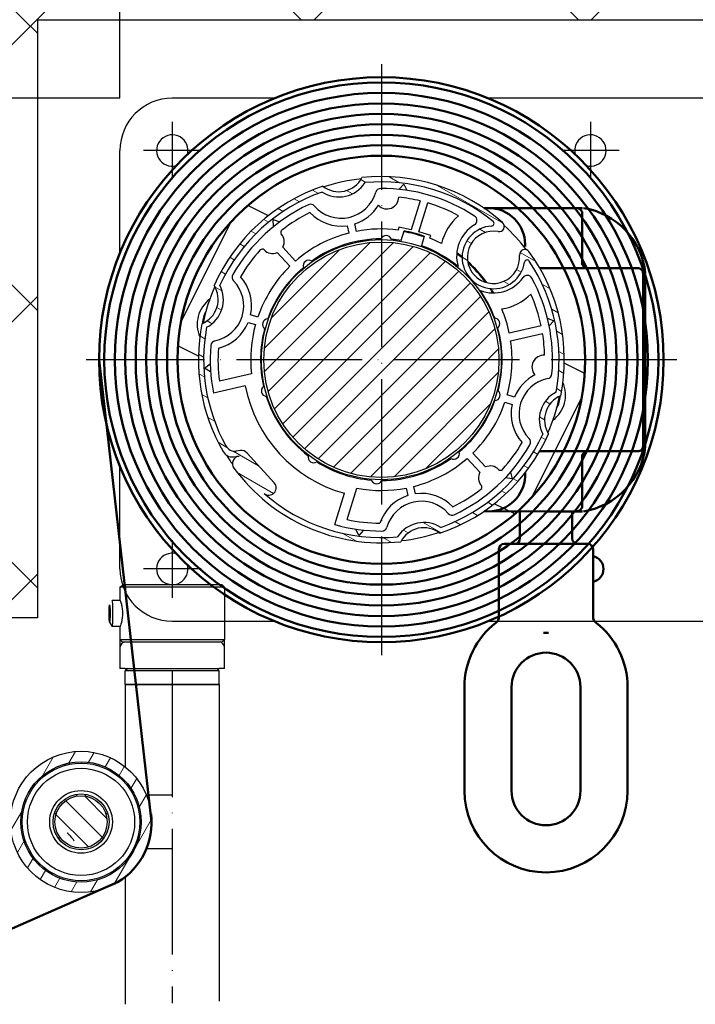
# Model space of a CAD drawing. Extents: x -53229 to -669, y -254 to 23606.
# Drawn here: x -45160 to -45030, y 19568 to 19756 of the extents above; entities that cross this region are included whole.
import ezdxf

# ---------------------------------------------------------------- set-up
doc = ezdxf.new("R2010")
doc.units = 0
doc.header["$MEASUREMENT"] = 0
doc.header["$PDSIZE"] = -5
doc.linetypes.add('ACAD_ISO04W100', pattern=[30, 24, -3, 0, -3])
doc.layers.get('Defpoints').update_dxf_attribs({"linetype": 'CONTINUOUS'})
for name, color, linetype, lineweight in [('Mittelpunktmarkierung (ISO)', 7, 'CONTINUOUS', 25), ('Schraffur (ISO)', 7, 'CONTINUOUS', 18), ('Sichtbar (ISO)', 7, 'CONTINUOUS', 50), ('Storama Masslinie', 1, 'CONTINUOUS', 18), ('Storama Mittellinie', 8, 'ACAD_ISO04W100', 25), ('Storama Schraffur', 8, 'CONTINUOUS', 25), ('Storama Stoff', 71, 'CONTINUOUS', 50)]:
    doc.layers.add(name, color=color, linetype=linetype, lineweight=lineweight)
doc.layers.add('Storama Volllinie', color=7, linetype='CONTINUOUS')
doc.styles.add('ADESK2', font='isocp')
doc.dimstyles.new('MASS1_10', dxfattribs={"dimtxt": 20, "dimasz": 20, "dimexe": 10, "dimexo": 10, "dimgap": 1, "dimtad": 0, "dimdec": 1, "dimdsep": 46, "dimtxsty": 'ADESK2', "dimcen": -10, "dimclrd": 1, "dimclre": 1, "dimclrt": 1, "dimadec": 0, "dimazin": 0, "dimtfac": 1, "dimtdec": 1, "dimtmove": 0, "dimatfit": 3, "dimfxl": 1, "dimtvp": 1, "dimtolj": 1, "dimtzin": 0, "dimarcsym": 0})
pattern_1 = [(135, (0, 0), (-26.51650429449553, -26.51650429449553), []), (225, (0, 0), (26.51650429449553, -26.51650429449553), [])]

# ---------------------------------------------------------------- blocks, each defined once
blk = doc.blocks.new('*D22')
at = {"layer": 'Defpoints', "color": 0, "transparency": 16777216}
for p in [(-45184.5053638248, 19756.05403211004), (-45196.41828280744, 19741.05403211003), (-45130.44450357949, 19741.05403211003)]:
    blk.add_point(p, dxfattribs=at)
at = {"layer": 'Storama Masslinie', "color": 1, "lineweight": -2, "transparency": 16777216}
for p, q in [((-45196.41828280744, 19776.05403211004), (-45196.41828280744, 19868.88245923479)), ((-45194.5053638248, 19756.05403211004), (-45206.41828280744, 19756.05403211004)), ((-45196.41828280744, 19741.05403211003), (-45196.41828280744, 19756.05403211004)), ((-45140.44450357949, 19741.05403211003), (-45206.41828280744, 19741.05403211003)), ((-45196.41828280744, 19721.05403211003), (-45196.41828280744, 19701.05403211003))]:
    blk.add_line(p, q, dxfattribs=at)
at = {"layer": 'Storama Masslinie', "color": 1, "transparency": 16777216}
for points in [[(-45199.75161614078, 19776.05403211004), (-45193.08494947411, 19776.05403211004), (-45196.41828280744, 19756.05403211004)], [(-45199.75161614078, 19721.05403211003), (-45193.08494947411, 19721.05403211003), (-45196.41828280744, 19741.05403211003)]]:
    blk.add_solid(points, dxfattribs=at)
at = {"layer": 'Storama Masslinie', "color": 1, "transparency": 16777216, "insert": (-45216.41828280745, 19832.46824567241), "char_height": 20, "attachment_point": 5, "rotation": 90, "style": 'ADESK2'}
blk.add_mtext('\\A1;Min. 15', dxfattribs=at)
blk = doc.blocks.new('*D43')
at = {"layer": 'Defpoints', "color": 0, "linetype": 'Continuous', "transparency": 16777216}
for p in [(-45140.44450357949, 19854.15179692553), (-45156.2484234288, 19756.05403211004), (-45140.44450357949, 19731.05403211003)]:
    blk.add_point(p, dxfattribs=at)
at = {"layer": 'Storama Volllinie', "color": 1, "linetype": 'Continuous', "lineweight": -2, "transparency": 16777216}
for p, q in [((-45156.2484234288, 19766.05403211004), (-45156.2484234288, 19864.15179692553)), ((-45140.44450357949, 19741.05403211003), (-45140.44450357949, 19864.15179692553)), ((-45176.2484234288, 19854.15179692553), (-45196.2484234288, 19854.15179692553)), ((-45156.2484234288, 19854.15179692553), (-45140.44450357949, 19854.15179692553)), ((-45120.44450357949, 19854.15179692553), (-45027.61607645475, 19854.15179692553))]:
    blk.add_line(p, q, dxfattribs=at)
at = {"layer": 'Storama Volllinie', "color": 1, "linetype": 'Continuous', "transparency": 16777216}
for points in [[(-45176.2484234288, 19857.48513025886), (-45176.2484234288, 19850.81846359219), (-45156.2484234288, 19854.15179692553)], [(-45120.44450357949, 19857.48513025886), (-45120.44450357949, 19850.81846359219), (-45140.44450357949, 19854.15179692553)]]:
    blk.add_solid(points, dxfattribs=at)
at = {"layer": 'Storama Volllinie', "color": 1, "linetype": 'Continuous', "transparency": 16777216, "insert": (-45064.03029001712, 19874.15179692553), "char_height": 20, "attachment_point": 5, "style": 'ADESK2'}
blk.add_mtext('\\A1;Min. 15', dxfattribs=at)

msp = doc.modelspace()

# ---------------------------------------------------------------- hatches: boundary and pattern name
at = {"layer": 'Schraffur (ISO)'}
h = msp.add_hatch(dxfattribs=at)
h.set_pattern_fill('ANSI31', color=256, scale=25.4, angle=105, style=0)
h.set_pattern_definition([(150, (-46695.38438936353, 17383.27364663885), (-1.5875, -2.749630657015593), [])])
edge = h.paths.add_edge_path()
edge.add_ellipse((-45126.65907112985, 19702.56511794678), major_axis=(4.220809547285483, 2.68044152436566), ratio=1, start_angle=259.8979668026403, end_angle=360.0000000000001)
edge.add_ellipse((-45090.44450357949, 19691.05403211003), major_axis=(-11.19494105708512, 33.16132227050651), ratio=1, start_angle=0, end_angle=47.425094476395884, ccw=False)
edge.add_ellipse((-45098.5828945949, 19728.17231051408), major_axis=(4.431735227102095, -2.315107530302305), ratio=1, start_angle=259.8979668026402, end_angle=360.0000000000002)
edge.add_ellipse((-45090.44450357949, 19691.05403211003), major_axis=(23.17821224876972, 26.22537849013774), ratio=1, start_angle=0, end_angle=47.549800653757586, ccw=False)
edge.add_ellipse((-45067.9285259664, 19716.53011407188), major_axis=(-0.1764694000052653, -0.9843061265997362), ratio=1, start_angle=0, end_angle=148.6936571504206, ccw=False)
edge.add_ellipse((-45068.98734236643, 19710.62427731228), major_axis=(4.981744055756617, 0.4268795649051582), ratio=1, start_angle=74.93817886803795, end_angle=360.0000000000002)
edge.add_ellipse((-45063.00924949953, 19711.13653279017), major_axis=(0.806919237646082, 0.590661784709877), ratio=1, start_angle=0, end_angle=148.69365715042, ccw=False)
edge.add_ellipse((-45090.44450357949, 19691.05403211003), major_axis=(34.31601803788388, -6.88555778594814), ratio=1, start_angle=0, end_angle=47.549800653757586, ccw=False)
edge.add_ellipse((-45054.22993602914, 19679.54294627329), major_axis=(-4.220809547285494, -2.680441524365653), ratio=1, start_angle=259.8979668026403, end_angle=360.0000000000001)
edge.add_ellipse((-45090.44450357949, 19691.05403211003), major_axis=(11.19494105708512, -33.16132227050652), ratio=1, start_angle=0, end_angle=47.425094476395884, ccw=False)
edge.add_ellipse((-45082.30611256408, 19653.93575370599), major_axis=(-4.431735227102087, 2.3151075303023), ratio=1, start_angle=259.8979668026403, end_angle=359.9999999999994)
edge.add_ellipse((-45090.44450357949, 19691.05403211003), major_axis=(-28.20669712117292, -20.72154042329903), ratio=1, start_angle=1.1368683772161603e-13, end_angle=59.77708628931981, ccw=False)
edge.add_ellipse((-45117.47769229914, 19671.19458843187), major_axis=(-0.1867054390758623, 1.444116977753313), ratio=1, start_angle=0, end_angle=118.9354609488785, ccw=False)
edge.add_line((-45117.66439773822, 19672.63870540962), (-45118.72684071666, 19672.50134542713))
edge.add_ellipse((-45118.98328023544, 19674.4848369883), major_axis=(-1.729622827632877, -1.004193643741743), ratio=1, start_angle=3.979039320256561e-13, end_angle=67.22790925998328, ccw=False)
edge.add_ellipse((-45090.44450357949, 19691.05403211003), major_axis=(-34.31601803788386, 6.885557785948155), ratio=1, start_angle=0, end_angle=41.484637978213414, ccw=False)
edge = h.paths.add_edge_path(flags=0)
edge.add_ellipse((-45111.95765391851, 19666.56070393953), major_axis=(-0.9241018100132969, -1.052115963442005), ratio=1, start_angle=0, end_angle=173.6604404663559)
edge.add_line((-45110.92302780117, 19667.50434632577), (-45116.13485015326, 19673.21868006389))
edge.add_ellipse((-45117.21071168738, 19672.23742845202), major_axis=(1.07586153412658, 0.9812516118726715), ratio=1, start_angle=0, end_angle=54.99999999999938)
edge.add_line((-45117.39741712646, 19673.68154542977), (-45118.18843476656, 19673.57927719383))
edge.add_ellipse((-45118.44487428533, 19675.56276875499), major_axis=(0.2564395187754154, -1.983491561164364), ratio=1, start_angle=291.5869222035198, end_angle=360.0000000000002, ccw=False)
edge.add_ellipse((-45090.44450357949, 19691.05403211003), major_axis=(-29.75039387495892, -16.45946731473448), ratio=1, start_angle=320.5463186704615, end_angle=360.00000000000006, ccw=False)
edge.add_ellipse((-45126.65907112985, 19702.56511794678), major_axis=(2.783903722821842, -5.315061623542908), ratio=1, start_angle=0, end_angle=89.4444920495778)
edge.add_ellipse((-45090.44450357949, 19691.05403211003), major_axis=(-30.87276498071364, 14.24332764650247), ratio=1, start_angle=314.2664817479627, end_angle=359.9999999999999, ccw=False)
edge.add_ellipse((-45098.5828945949, 19728.17231051408), major_axis=(-3.211026527256994, -5.068462157425278), ratio=1, start_angle=0, end_angle=89.44449204957715)
edge.add_ellipse((-45090.44450357949, 19691.05403211003), major_axis=(-3.101298914060481, 33.85826258161588), ratio=1, start_angle=315.8298883478371, end_angle=359.99999999999994, ccw=False)
edge.add_ellipse((-45069.39108170145, 19717.11172631396), major_axis=(0.3142301772841511, 0.3889208090138295), ratio=1, start_angle=222.4977691838434, end_angle=360.00000000000125, ccw=False)
edge.add_ellipse((-45068.98734236643, 19710.62427731228), major_axis=(-0.3726824630961185, 5.988414463086289), ratio=1, start_angle=0, end_angle=257.6111666846006)
edge.add_ellipse((-45062.56433913876, 19709.62676563953), major_axis=(-0.4940771713595888, 0.07673166713492688), ratio=1, start_angle=222.4977691838475, end_angle=359.9999999999972, ccw=False)
edge.add_ellipse((-45090.44450357949, 19691.05403211003), major_axis=(28.2962862980581, 18.84993850754779), ratio=1, start_angle=315.82988834783697, end_angle=360.0000000000001, ccw=False)
edge.add_ellipse((-45054.22993602914, 19679.54294627329), major_axis=(-2.78390372282186, 5.315061623542917), ratio=1, start_angle=1.526666247102488e-13, end_angle=89.44449204957759)
edge.add_ellipse((-45090.44450357949, 19691.05403211003), major_axis=(30.87276498071365, -14.24332764650246), ratio=1, start_angle=314.2664817479628, end_angle=359.9999999999999, ccw=False)
edge.add_ellipse((-45082.30611256408, 19653.93575370599), major_axis=(3.21102652725699, 5.068462157425268), ratio=1, start_angle=0, end_angle=89.44449204957715)
edge.add_ellipse((-45090.44450357949, 19691.05403211003), major_axis=(3.101298914060491, -33.85826258161586), ratio=1, start_angle=313.47280040762445, end_angle=359.99999999999994, ccw=False)
h = msp.add_hatch(dxfattribs=at)
h.set_pattern_fill('ANSI31', color=256, scale=25.4, style=0)
h.set_pattern_definition([(45, (-46695.38438936353, 17383.27364663885), (-2.245064030267288, 2.245064030267288), [])])
edge = h.paths.add_edge_path()
edge.add_ellipse((-45090.44450357949, 19691.05403211003), major_axis=(-19.77214797611886, -10.73835017171909), ratio=1, start_angle=0, end_angle=360)
h = msp.add_hatch(dxfattribs=at)
h.set_pattern_fill('ANSI31', color=256, scale=25.4, angle=15, style=0)
h.set_pattern_definition([(59.99999999999999, (-46775.38438936353, 17383.27364663885), (-2.749630657015593, 1.5875), [])])
edge = h.paths.add_edge_path()
edge.add_ellipse((-45147.89450357947, 19602.69681256073), major_axis=(5.034256948798802, 12.52622277358466), ratio=1, start_angle=0, end_angle=360)
edge = h.paths.add_edge_path(flags=0)
edge.add_ellipse((-45147.89450357947, 19602.69681256073), major_axis=(-4.288441104532312, -10.67048606638694), ratio=1, start_angle=0, end_angle=360)
h = msp.add_hatch(dxfattribs=at)
h.set_pattern_fill('ANSI31', color=256, scale=25.4, angle=90, style=0)
h.set_pattern_definition([(135, (-46775.38438936353, 17383.27364663885), (-2.245064030267288, -2.245064030267288), [])])
edge = h.paths.add_edge_path()
edge.add_ellipse((-45147.89450357949, 19602.69681256073), major_axis=(-3.102866605649009e-15, -5), ratio=1, start_angle=0, end_angle=360)
at = {"layer": 'Storama Schraffur'}
h = msp.add_hatch(dxfattribs=at)
h.set_pattern_fill('ANSI37', color=256, scale=300, angle=90)
h.set_pattern_definition(pattern_1)
h.paths.add_polyline_path([(-44889.74733043939, 19819.47298394499), (-45184.00002470359, 19820), (-45184.5053638248, 19756.05403211004), (-44956.50531441764, 19756.05403211005), (-44956.50531441763, 19641.05403211003), (-44890.25266956061, 19640.52701605501)])
at = {"layer": 'Storama Schraffur', "linetype": 'Continuous'}
h = msp.add_hatch(dxfattribs=at)
h.set_pattern_fill('ANSI37', color=256, scale=300, angle=90)
h.set_pattern_definition(pattern_1)
h.paths.add_polyline_path([(-45156.2484234288, 19756.05403211004), (-45184.5053638248, 19756.05403211004), (-45184.5053638248, 19641.73762785519), (-45156.2484234288, 19641.73762785519)])

# ---------------------------------------------------------------- linework, layer by layer
at = {"layer": 'Mittelpunktmarkierung (ISO)', "linetype": 'Continuous'}
for p, q in [((-45130.44450357949, 19656.55403211003), (-45130.44450357949, 19645.55403211003)), ((-45124.94450357949, 19651.05403211003), (-45135.94450357949, 19651.05403211003))]:
    msp.add_line(p, q, dxfattribs=at)
at = {"layer": 'Sichtbar (ISO)'}
for p, q in [((-45069.94450357949, 19720.05403211003), (-45070.84858563723, 19720.05403211003)), ((-45058.94450357949, 19720.05403211003), (-45069.94450357949, 19720.05403211003)), ((-45058.94450357949, 19720.05403211003), (-45053.19994093295, 19720.05403211003)), ((-45053.19994093295, 19720.05403211003), (-45051.94450357949, 19720.05403211003)), ((-45052.01630034921, 19709.55403211003), (-45052.01630034921, 19719.05403211003)), ((-45062.94450357949, 19712.70466720465), (-45062.94450357949, 19713.05403211003)), ((-45058.94450357949, 19708.55403211003), (-45060.13361444703, 19708.55403211003)), ((-45058.94450357949, 19708.55403211003), (-45041.3945748047, 19708.55403211003)), ((-45040.37032795848, 19674.55403211003), (-45040.37032795848, 19707.55403211003)), ((-45039.94450357949, 19707.55403211003), (-45039.94450357949, 19674.55403211003)), ((-45060.13361444703, 19673.55403211003), (-45058.94450357949, 19673.55403211003)), ((-45041.3945748047, 19673.55403211003), (-45058.94450357949, 19673.55403211003)), ((-45052.01630034921, 19663.05403211003), (-45052.01630034921, 19672.55403211003)), ((-45070.77552442637, 19662.10353541181), (-45058.94450357949, 19662.05403211003)), ((-45063.94450357949, 19662.05403211003), (-45063.94450357949, 19656.85403211003)), ((-45053.19994093295, 19662.05403211003), (-45058.94450357949, 19662.05403211003)), ((-45053.94450357949, 19662.05403211003), (-45053.94450357949, 19656.85403211003)), ((-45051.94450357949, 19662.05403211003), (-45053.19994093295, 19662.05403211003)), ((-45067.94450357949, 19654.85403211003), (-45067.94450357949, 19641.95069836508)), ((-45066.94450357949, 19655.85403211003), (-45050.94450357949, 19655.85403211003)), ((-45049.94450357949, 19654.85403211003), (-45049.94450357949, 19641.95069836508)), ((-45058.44539294464, 19638.85403211003), (-45059.44361421438, 19638.85403211003)), ((-45074.54450357949, 19628.45403211004), (-45074.54450357949, 19608.65403211004)), ((-45065.54450357949, 19628.45403211004), (-45065.54450357949, 19608.65403211004)), ((-45052.34450357949, 19608.65403211004), (-45052.34450357949, 19628.45403211004)), ((-45043.34450357949, 19608.65403211004), (-45043.34450357949, 19628.45403211004))]:
    msp.add_line(p, q, dxfattribs=at)
for centre, radius, start, end in [((-45069.94450357949, 19713.05403211003), 6.999999999999995, 0, 90), ((-45053.98866682336, 19706.08787596373), 14.12630216694628, 6.413094854602175, 81.04084510533066), ((-45053.98866682336, 19676.02018825634), 14.12630216694632, 278.9591548946693, 353.5869051453978), ((-45069.95217328479, 19669.06892123781), 7.015647421619198, 276.387436981694, 2.7326512548463), ((-45064.94450357949, 19656.85403211003), 0.9999999999999978, 270, 0), ((-45052.94450357949, 19656.85403211003), 0.9999999999999978, 180, 270), ((-45066.94450357949, 19654.85403211003), 0.9999999999999978, 90, 180), ((-45050.94450357949, 19654.85403211003), 0.9999999999999978, 0, 90), ((-45050.44450357949, 19651.05403211003), 2.499999999999999, 281.536959032645, 78.46304096735497), ((-45069.44450357949, 19641.95069836508), 1.499999999999997, 307.8818414580592, 0), ((-45048.44450357949, 19641.95069836508), 1.499999999999997, 180, 232.1181585419408), ((-45058.94450357949, 19628.45403211004), 15.59999999999997, 127.8818414580592, 180), ((-45058.94450357949, 19628.45403211004), 15.59999999999998, 0, 52.11815854194079), ((-45058.94450357949, 19628.45403211004), 6.599999999999993, 0, 180), ((-45058.94450357949, 19608.65403211004), 15.59999999999997, 180, 0), ((-45058.94450357949, 19608.65403211004), 6.599999999999998, 180, 0)]:
    msp.add_arc(centre, radius, start, end, dxfattribs=at)
for points, knots in [([(-45052.01630034921, 19719.05403211003), (-45052.01630034921, 19719.17120362557), (-45052.04647628413, 19719.30853318972), (-45052.14616424039, 19719.53063496499), (-45052.2366244449, 19719.6522030577), (-45052.43323637857, 19719.83194174316), (-45052.57791769695, 19719.9175927201), (-45052.8563549953, 19720.02237568696), (-45053.0425510118, 19720.05403211003), (-45053.19994093295, 19720.05403211003)], [0, 0, 0, 0, 0.03515145466122621, 0.03515145466122621, 0.0730343744298318, 0.0730343744298318, 0.1150676750206881, 0.1150676750206881, 0.1622846513657363, 0.1622846513657363, 0.1622846513657363, 0.1622846513657363]), ([(-45050.88224583119, 19708.55403211003), (-45051.02584388855, 19708.55403211003), (-45051.19531416483, 19708.58522833492), (-45051.45761621758, 19708.68604129984), (-45051.59859695887, 19708.77156245141), (-45051.7934760978, 19708.9507971034), (-45051.88465800175, 19709.07344812169), (-45051.98555678077, 19709.29733488781), (-45052.01630034921, 19709.43581905245), (-45052.01630034921, 19709.55403211003)], [0.1559364641746916, 0.1559364641746916, 0.1559364641746916, 0.1559364641746916, 0.1990158813820542, 0.1990158813820542, 0.2402389307437255, 0.2402389307437255, 0.2784467603516664, 0.2784467603516664, 0.3139106776271584, 0.3139106776271584, 0.3139106776271584, 0.3139106776271584]), ([(-45040.37032795848, 19707.55403211003), (-45040.37032795848, 19707.67652178957), (-45040.39946061793, 19707.82059346355), (-45040.49481674553, 19708.04780711772), (-45040.57841124395, 19708.17079345868), (-45040.75620584132, 19708.34611928891), (-45040.88238653023, 19708.4289400564), (-45041.11687162479, 19708.5247243835), (-45041.26705842084, 19708.55403211003), (-45041.3945748047, 19708.55403211003)], [0, 0, 0, 0, 0.03674690385927866, 0.03674690385927866, 0.07392357684743078, 0.07392357684743078, 0.11165688920078, 0.11165688920078, 0.1499118043600287, 0.1499118043600287, 0.1499118043600287, 0.1499118043600287]), ([(-45052.01630034921, 19672.55403211003), (-45052.01630034921, 19672.67224516762), (-45051.98555678077, 19672.81072933226), (-45051.88465800175, 19673.03461609838), (-45051.7934760978, 19673.15726711667), (-45051.59859695887, 19673.33650176866), (-45051.45761621758, 19673.42202292023), (-45051.19531416483, 19673.52283588515), (-45051.02584388855, 19673.55403211003), (-45050.88224583119, 19673.55403211003)], [0.3139106776271585, 0.3139106776271585, 0.3139106776271585, 0.3139106776271585, 0.3493745949026505, 0.3493745949026505, 0.3875824245105914, 0.3875824245105914, 0.4288054738722628, 0.4288054738722628, 0.4718848910796253, 0.4718848910796253, 0.4718848910796253, 0.4718848910796253]), ([(-45041.3945748047, 19673.55403211003), (-45041.26705842084, 19673.55403211003), (-45041.11687162479, 19673.58333983657), (-45040.88238653023, 19673.67912416367), (-45040.75620584132, 19673.76194493116), (-45040.57841124395, 19673.93727076138), (-45040.49481674553, 19674.06025710235), (-45040.39946061793, 19674.28747075652), (-45040.37032795848, 19674.4315424305), (-45040.37032795848, 19674.55403211003)], [-0.1499118043600288, -0.1499118043600288, -0.1499118043600288, -0.1499118043600288, -0.1116568892007801, -0.1116568892007801, -0.073923576847431, -0.073923576847431, -0.03674690385927804, -0.03674690385927804, 0, 0, 0, 0]), ([(-45053.19994093295, 19662.05403211003), (-45053.0425510118, 19662.05403211003), (-45052.8563549953, 19662.0856885331), (-45052.57791769695, 19662.19047149997), (-45052.43323637857, 19662.27612247691), (-45052.2366244449, 19662.45586116237), (-45052.14616424039, 19662.57742925507), (-45052.04647628413, 19662.79953103035), (-45052.01630034921, 19662.9368605945), (-45052.01630034921, 19663.05403211003)], [-0.1622846513657366, -0.1622846513657366, -0.1622846513657366, -0.1622846513657366, -0.1150676750206884, -0.1150676750206884, -0.07303437442983185, -0.07303437442983185, -0.03515145466122627, -0.03515145466122627, 0, 0, 0, 0])]:
    msp.add_open_spline(points, degree=3, knots=knots, dxfattribs=at)
at = {"layer": 'Storama Mittellinie'}
for p, q in [((-45090.44450357949, 19747.55403211003), (-45090.44450357949, 19634.55403211003)), ((-45130.44450357949, 19736.55403211003), (-45130.44450357949, 19725.55403211003)), ((-45050.44450357949, 19736.55403211003), (-45050.44450357949, 19725.55403211003)), ((-45124.94450357949, 19731.05403211003), (-45135.94450357949, 19731.05403211003)), ((-45044.94450357949, 19731.05403211003), (-45055.94450357949, 19731.05403211003)), ((-45033.94450357949, 19691.05403211003), (-45146.94450357949, 19691.05403211003)), ((-45130.44450357949, 19631.45403211003), (-45130.44450357949, 19568.07774941415))]:
    msp.add_line(p, q, dxfattribs=at)
at = {"layer": 'Storama Stoff', "linetype": 'Continuous'}
for p, q in [((-45134.39450357947, 19602.69681256073), (-45144.44450357949, 19691.05403211003)), ((-45170.61780007428, 19578.18305034332), (-45140.9017215148, 19591.14904225664))]:
    msp.add_line(p, q, dxfattribs=at)
at = {"layer": 'Storama Stoff'}
for radius in [54.00000000000003, 53.00000000000003, 51.00000000000003, 49.00000000000003, 47.00000000000003, 45.00000000000003, 43.00000000000003, 41.00000000000003, 39.00000000000003]:
    msp.add_circle((-45090.44450357949, 19691.05403211003), radius, dxfattribs=at)
at = {"layer": 'Storama Stoff', "linetype": 'Continuous'}
msp.add_arc((-45147.89450357947, 19602.69681256073), 13.50000000000044, 301.1971094985296, 6.489095797262166, dxfattribs=at)
at = {"layer": 'Storama Volllinie', "linetype": 'Continuous'}
for p, q in [((-45156.2484234288, 19756.05403211004), (-44956.5053638248, 19756.05403211004)), ((-45156.2484234288, 19756.05403211004), (-45156.2484234288, 19641.73762785519)), ((-45140.44841006794, 19647.55403211003), (-45139.77953763737, 19648.05403211003)), ((-45156.2484234288, 19641.73762785519), (-45184.5053638248, 19641.73762785519))]:
    msp.add_line(p, q, dxfattribs=at)
at = {"layer": 'Storama Volllinie'}
for p, q in [((-45110.84058163386, 19741.05403211003), (-45130.44450357949, 19741.05403211003)), ((-45022.44450357949, 19741.05403211003), (-45070.04842552512, 19741.05403211003)), ((-45140.44450357949, 19711.45011016441), (-45140.44450357949, 19731.05403211003)), ((-45087.03636768247, 19723.62621517638), (-45086.15183784859, 19724.63074310028)), ((-45086.15183784859, 19724.63074310028), (-45085.54847797832, 19723.43599365211)), ((-45112.05501788833, 19718.5855716839), (-45115.9725705119, 19720.53822785444)), ((-45083.00350853857, 19721.40521154018), (-45084.71540535297, 19715.90405557097)), ((-45083.26235278466, 19715.52519148507), (-45081.55464507597, 19721.01288582287)), ((-45128.78509978473, 19698.19536830341), (-45119.22783960959, 19717.36979861945)), ((-45111.06659909977, 19716.49595963829), (-45111.15145056295, 19717.83172518887)), ((-45111.15145056295, 19717.83172518887), (-45109.87999527057, 19717.41354960801)), ((-45096.99400106739, 19716.6746327572), (-45096.67594438772, 19715.26496239892)), ((-45095.2127258192, 19715.59510088612), (-45095.53078249886, 19717.0047712444)), ((-45087.06940131652, 19716.41668758049), (-45087.24618275103, 19715.84860296492)), ((-45084.71540535297, 19715.90405557097), (-45087.06940131652, 19716.41668758049)), ((-45086.66593933033, 19713.84289895801), (-45086.09642862133, 19715.67301348941)), ((-45080.97074687229, 19714.81206993694), (-45083.26235278466, 19715.52519148507)), ((-45082.22153509106, 19714.6629878099), (-45082.78643203575, 19712.8476995442)), ((-45081.1428033543, 19714.25916888879), (-45080.97074687229, 19714.81206993694)), ((-45110.38859700831, 19711.55066888463), (-45107.94655476604, 19708.90559238535)), ((-45106.84443955802, 19709.9231099863), (-45109.28648180027, 19712.56818648557)), ((-45114.08180369546, 19699.1951649076), (-45115.46164237653, 19699.62455492231)), ((-45115.9073433441, 19698.19230122708), (-45114.52750466304, 19697.76291121238)), ((-45058.67101238119, 19698.99177467775), (-45057.42453788316, 19698.50415730449)), ((-45057.42453788316, 19698.50415730449), (-45058.34087389399, 19697.52855610923)), ((-45059.87245676688, 19697.52801494035), (-45065.96986787288, 19696.15228740267)), ((-45065.70792865221, 19694.67368138407), (-45059.59684748603, 19696.05249322718)), ((-45125.43785896945, 19691.73599878977), (-45129.35541159302, 19693.68865496031)), ((-45124.25652246484, 19689.45094792742), (-45123.18469628733, 19690.25260746995)), ((-45051.53359556597, 19688.41940925976), (-45055.45114818954, 19690.3720654303)), ((-45123.11365858352, 19688.75429053264), (-45124.25652246484, 19689.45094792742)), ((-45115.29904651639, 19688.36113489738), (-45121.42758907814, 19686.9783833293)), ((-45116.46723428612, 19686.0472880013), (-45122.56647854774, 19684.67114685813)), ((-45066.80720346353, 19682.91289931247), (-45065.42736478246, 19682.48350929776)), ((-45064.98166381488, 19683.91576299299), (-45066.36150249594, 19684.3451530077)), ((-45061.66116754939, 19664.73826560062), (-45052.10390737425, 19683.91269591666)), ((-45117.39741712646, 19673.68154542977), (-45118.18843476656, 19673.57927719382)), ((-45118.72684071666, 19672.50134542713), (-45117.66439773822, 19672.63870540962)), ((-45110.92302780117, 19667.50434632577), (-45116.13485015326, 19673.21868006389)), ((-45077.78750503367, 19671.73020257727), (-45077.85933902789, 19671.86246799428)), ((-45074.04456760097, 19672.18495423377), (-45071.60252535871, 19669.5398777345)), ((-45070.50041015068, 19670.55739533544), (-45072.94245239294, 19673.20247183472)), ((-45140.44450357949, 19651.05403211003), (-45140.44450357949, 19670.65795405566)), ((-45081.19863513052, 19670.04887996528), (-45081.12680113631, 19669.91661454827)), ((-45065.71775967615, 19669.57961393541), (-45065.40224404371, 19668.27887596693)), ((-45065.40224404371, 19668.27887596693), (-45066.72699850081, 19668.46991262658)), ((-45096.97641472074, 19660.49430964986), (-45095.10964142495, 19666.49315898055)), ((-45085.67628133979, 19666.51296333395), (-45085.35822466012, 19665.10329297567)), ((-45083.8950060916, 19665.43343146287), (-45084.21306277126, 19666.84310182114)), ((-45099.36707724625, 19659.54292011504), (-45097.50922830462, 19665.51309116108)), ((-45064.91643664709, 19661.56983636563), (-45068.83398927065, 19663.52249253617)), ((-45094.7371693104, 19657.47732111979), (-45095.34052918066, 19658.67207056795)), ((-45093.85263947651, 19658.48184904369), (-45094.7371693104, 19657.47732111979)), ((-45120.44450357949, 19647.55403211003), (-45140.44841006794, 19647.55403211003)), ((-45140.44841006794, 19647.55403211003), (-45140.44450357949, 19645.05403211003)), ((-45139.77953763737, 19648.05403211003), (-45120.94450357949, 19648.05403211003)), ((-45120.94450357949, 19648.05403211003), (-45120.44450357949, 19647.55403211003)), ((-45120.44450357949, 19647.55403211003), (-45120.44450357949, 19637.55403211003)), ((-45140.4291434696, 19645.05403211003), (-45141.93606526037, 19645.05403211003)), ((-45142.50488018875, 19642.3089946562), (-45142.4772331406, 19643.66336868496)), ((-45142.39842439946, 19643.90840613879), (-45142.34726270649, 19642.79906956387)), ((-45142.45371849577, 19641.19965808128), (-45142.50488018875, 19642.3089946562)), ((-45142.35726668197, 19642.3089946562), (-45142.50488018875, 19642.3089946562)), ((-45142.37490975464, 19641.44469553511), (-45142.45371849577, 19641.19965808128)), ((-45142.34726270649, 19642.79906956387), (-45142.37490975464, 19641.44469553511)), ((-45142.43485756945, 19640.91169175509), (-45141.94937773766, 19640.06560557841)), ((-45140.4291434696, 19640.05403211003), (-45141.93606526037, 19640.05403211003)), ((-45140.44450357949, 19640.05403211003), (-45140.44450357949, 19637.55403211003)), ((-45130.44450357949, 19641.05403211003), (-45110.84058163386, 19641.05403211003)), ((-45069.96253916413, 19641.089153108), (-45022.44450357949, 19641.05403211003)), ((-45140.44450357949, 19637.55403211003), (-45140.44450357949, 19636.05403211003)), ((-45140.44450357949, 19637.55403211003), (-45120.44450357949, 19637.55403211003)), ((-45139.94450357949, 19637.05403211003), (-45140.44450357949, 19637.55403211003)), ((-45120.94450357949, 19637.05403211003), (-45120.44450357949, 19637.55403211003)), ((-45120.44450357949, 19636.05403211003), (-45120.44450357949, 19637.55403211003)), ((-45140.44450357949, 19636.05403211003), (-45140.44450357949, 19632.05403211003)), ((-45139.44450357949, 19637.05403211003), (-45139.94450357949, 19637.05403211003)), ((-45121.44450357949, 19637.05403211003), (-45139.44450357949, 19637.05403211003)), ((-45120.94450357949, 19637.05403211003), (-45121.44450357949, 19637.05403211003)), ((-45120.44450357949, 19632.05403211003), (-45120.44450357949, 19636.05403211003)), ((-45139.44450357949, 19632.05403211003), (-45140.44450357949, 19632.05403211003)), ((-45139.44450357949, 19632.05403211003), (-45121.44450357949, 19632.05403211003)), ((-45138.94450357949, 19632.05403211003), (-45139.44450357949, 19631.55403211003)), ((-45121.94450357949, 19632.05403211003), (-45121.44450357949, 19631.55403211003)), ((-45120.44450357949, 19632.05403211003), (-45121.44450357949, 19632.05403211003)), ((-45121.44450357949, 19631.55403211003), (-45139.44450357949, 19631.55403211003)), ((-45139.44450357949, 19628.95403211003), (-45139.44450357949, 19631.55403211003)), ((-45121.44450357949, 19628.95403211003), (-45121.44450357949, 19631.55403211003)), ((-45121.44450357949, 19628.95403211003), (-45139.44450357949, 19628.95403211003)), ((-45139.44450357949, 19628.95403211003), (-45139.44450357949, 19613.22522649638)), ((-45139.44450357949, 19628.95403211003), (-45121.44450357949, 19628.95403211003)), ((-45121.44450357949, 19628.95403211003), (-45121.44450357949, 19568.40893980241)), ((-45151.08299102087, 19613.74595496347), (-45151.02674303734, 19613.51353923652)), ((-45151.02674303734, 19613.51353923652), (-45150.54077243178, 19613.63115118551)), ((-45150.54077243178, 19613.63115118551), (-45150.05480182624, 19613.7487631345)), ((-45150.05480182624, 19613.7487631345), (-45150.11104980978, 19613.98117886145)), ((-45148.69450357949, 19607.63239763243), (-45148.69450357949, 19607.98666132984)), ((-45147.09450357949, 19607.98666132983), (-45147.09450357949, 19607.63239763243)), ((-45135.42256841821, 19607.86409746998), (-45130.44450357949, 19607.86409746998)), ((-45152.69450357949, 19604.29681256073), (-45152.63159129242, 19604.29681256073)), ((-45143.15741586656, 19604.29681256073), (-45143.09450357949, 19604.29681256073)), ((-45152.02074147019, 19599.87295688643), (-45152.16879219522, 19599.47921146217)), ((-45143.62021496376, 19599.47921146217), (-45143.76826568878, 19599.87295688643)), ((-45136.96082376355, 19600.00104816406), (-45137.1019541307, 19599.52137929967)), ((-45136.73142184797, 19599.93355248324), (-45136.96082376355, 19600.00104816406)), ((-45137.1019541307, 19599.52137929967), (-45137.24308449786, 19599.04171043528)), ((-45137.24308449786, 19599.04171043528), (-45137.01368258228, 19598.97421475446)), ((-45130.44450357949, 19597.52952765148), (-45135.42256841821, 19597.52952765148)), ((-45156.38562441438, 19595.29996411241), (-45156.55877834637, 19595.13504406628)), ((-45156.04078417599, 19594.93790719701), (-45156.38562441438, 19595.29996411241)), ((-45155.6959439376, 19594.57585028161), (-45156.04078417599, 19594.93790719701)), ((-45155.8690978696, 19594.41093023548), (-45155.6959439376, 19594.57585028161)), ((-45139.44450357949, 19592.16839862508), (-45139.44450357949, 19567.82929132518))]:
    msp.add_line(p, q, dxfattribs=at)
for centre, radius in [((-45090.44450357949, 19691.05403211003), 22.95000000000005), ((-45090.44450357949, 19691.05403211003), 22.50000000000005), ((-45147.89450357947, 19602.69681256073), 13.5), ((-45147.89450357947, 19602.69681256073), 11.5), ((-45147.89450357949, 19602.69681256073), 11.25), ((-45147.89450357949, 19602.69681256073), 10.25), ((-45147.89450357949, 19602.69681256073), 6.000000000000002), ((-45147.89450357949, 19602.69681256073), 5.350000000000001), ((-45147.89450357949, 19602.69681256073), 5)]:
    msp.add_circle(centre, radius, dxfattribs=at)
for centre, radius, start, end in [((-45130.44450357949, 19731.05403211003), 10, 90, 180), ((-45130.44450357949, 19731.05403211003), 2.999999999999996, 345.3154435236543, 284.6845564762921), ((-45050.44450357949, 19731.05403211003), 3.000000000000002, 255.3154435236541, 194.6845564763456), ((-45090.44450357949, 19691.05403211003), 34.99999999999997, 48.52947769469873, 96.07927834831607), ((-45090.44450357949, 19691.05403211003), 35.00000000000001, 108.6541838720344, 156.0792783484717), ((-45098.5828945949, 19728.17231051408), 6.000000000000012, 237.6444850856251, 327.0889771352412), ((-45098.5828945949, 19728.17231051408), 5.000000000000009, 232.3157145117364, 332.4177477090576), ((-45090.44450357949, 19691.05403211003), 34.80000000000045, 96.3107212674254, 108.4227409534057), ((-45090.44450357949, 19691.05403211003), 34.00000000000003, 51.06337858395719, 95.23349023632863), ((-45090.44450357949, 19691.05403211003), 33.99999999999999, 109.4999719840706, 155.2334902363232), ((-45098.08717802985, 19724.92740223367), 6.824856749701127, 221.1757405829469, 344.2531708769539), ((-45090.55598614218, 19722.8038363872), 0.9999999999999988, 90.20118089606662, 164.253170876954), ((-45090.44450357949, 19691.05403211003), 32.7500000000001, 56.99438089778722, 90.20118089606662), ((-45090.44450357949, 19691.05403211003), 32.75000000000012, 115.2277305636328, 150.2011808963059), ((-45103.97689868243, 19719.77574485106), 1.000000000000011, 41.17574058294655, 115.2277305636328), ((-45098.08717802985, 19724.92740223367), 8.324856749701118, 287.8833348412173, 328.4238023155947), ((-45089.36737612411, 19722.12187841197), 2.250000000000005, 223.6701521582696, 0.1154310723451106), ((-45090.44450357949, 19691.05403211003), 31.24999999999876, 76.2248735382055, 83.88825297792243), ((-45090.44450357949, 19691.05403211003), 31.25000000000022, 61.74920303129615, 73.472502408133), ((-45090.44450357949, 19691.05403211003), 31.2499999999999, 115.901363294787, 127.5859413445867), ((-45098.08717802985, 19724.92740223367), 8.324856749701134, 223.8049736093727, 277.5455766185005), ((-45069.03744441602, 19710.81790010182), 10.19999999999997, 130.434039803834, 166.1985022448294), ((-45073.1496028647, 19717.68012662773), 1.000000000000001, 300.9319599424009, 56.99438089778722), ((-45069.03744441602, 19710.81790010182), 7.000000000000005, 120.9319599424009, 195.9707717795717), ((-45068.98734236643, 19710.62427731228), 6.000000000000002, 93.56114776806271, 351.1723144525606), ((-45069.39108170145, 19717.11172631396), 0.5000000000000007, 273.5611477680627, 51.06337858395719), ((-45067.9285259664, 19716.53011407188), 0.9999999999999969, 259.835820544158, 48.52947769469873), ((-45090.44450357949, 19691.05403211003), 34.79999999999934, 37.20340975456398, 47.53005246605889), ((-45109.20048888265, 19715.4215415295), 0.5000000000000187, 127.5859413445867, 220.9813749291663), ((-45111.27652659549, 19713.61805395959), 2.250000000000006, 332.1856763643859, 40.98137492916605), ((-45090.44450357949, 19691.05403211003), 24.99999999999987, 104.4335870507079, 130.9953244090308), ((-45090.44450357949, 19691.05403211003), 25.00000000000007, 82.64984506912377, 100.9953244090729), ((-45089.54044116381, 19713.7057408711), 1.080257199354251, 19.9394801327167, 155.4894313269427), ((-45090.44450357949, 19691.05403211003), 24.85000000000032, 70.78525996227805, 80.02813040714236), ((-45090.44450357949, 19691.05403211003), 24.99999999999988, 70.79683947404915, 79.98401063394023), ((-45068.98734236643, 19710.62427731228), 4.999999999999999, 79.83582054415812, 4.897641676353452), ((-45090.44450357949, 19691.05403211003), 23.09999999999999, 90.19556786265387, 125.2333435970293), ((-45094.51088198318, 19712.98014819743), 0.9999999999999515, 138.1405247356367, 150.9342890146629), ((-45094.51088198318, 19712.98014819743), 0.7000000000000363, 78.38844324794415, 122.6247591091247), ((-45094.51088198318, 19712.98014819743), 0.9999999999997187, 50.07891334223922, 62.87267762157131), ((-45090.44450357949, 19691.05403211004), 23.09999999999814, 80.5855825641109, 85.23334359710374), ((-45090.44450357949, 19691.05403211003), 23.09999999999975, 50.55193549306862, 70.63904706823558), ((-45090.44450357949, 19691.05403211003), 24.9999999999985, 62.6088836424761, 68.15678658913106), ((-45090.44450357949, 19691.05403211003), 31.25000000000025, 137.8429701152434, 149.5275481649303), ((-45113.23972944377, 19711.69235030209), 0.5000000000000131, 44.44753653090021, 137.8429701152434), ((-45111.27652659549, 19713.61805395959), 2.25, 224.4475365308999, 293.243235095276), ((-45080.84642513741, 19711.1827899013), 0.9999999999999382, 102.140524735551, 114.9342890147289), ((-45080.84642513741, 19711.1827899013), 0.7000000000000088, 42.38844324765833, 86.62475910894729), ((-45080.84642513741, 19711.1827899013), 1.000000000000062, 14.07891334210253, 26.87267762150445), ((-45090.44450357949, 19691.05403211003), 24.85000000000129, 51.53314858422399, 54.52113294020556), ((-45090.44450357949, 19691.05403211003), 25.00000000000326, 51.80740530631483, 54.72662578709994), ((-45063.00924949953, 19711.13653279017), 0.9999999999999952, 36.20398452601961, 184.8976416763535), ((-45090.44450357949, 19691.05403211003), 35.00000000000001, 348.6541838721537, 36.20398452601961), ((-45104.31218931956, 19708.98736785278), 1.080257199354215, 59.93948013270058, 195.4894313268998), ((-45090.44450357949, 19691.05403211003), 25.00000000000011, 36.1035960945018, 48.62986612599376), ((-45090.44450357949, 19691.05403211003), 24.85000000000137, 36.54986561446984, 48.18359660629736), ((-45062.56433913876, 19709.62676563953), 0.4999999999999964, 33.67008363647388, 171.1723144525475), ((-45090.44450357949, 19691.05403211003), 34.00000000000001, 349.4999719841902, 33.67008363647388), ((-45117.99638193004, 19706.83238751725), 1.000000000000052, 150.2011808963059, 224.25317087685), ((-45090.44450357949, 19691.05403211003), 25.00000000000004, 134.4335870508116, 160.9953244090702), ((-45090.44450357949, 19691.05403211003), 23.09999999999997, 130.1955678628799, 160.2333435971508), ((-45106.62212048986, 19706.40247538945), 1.000000000000316, 86.07891334230052, 98.87267762157882), ((-45062.52476745371, 19706.17192993568), 1.000000000000001, 28.43453056190155, 144.4969515173691), ((-45126.65907112985, 19702.56511794678), 5.999999999999989, 297.6444850857117, 27.08897713498186), ((-45123.60103984354, 19701.37196694499), 6.824856749701135, 281.1757405828062, 44.25317087685001), ((-45123.60103984354, 19701.37196694499), 8.324856749701139, 347.8833348412696, 41.62393785043988), ((-45106.62212048986, 19706.40247538945), 1.000000000000061, 174.1405247354978, 186.9342890147958), ((-45106.62212048986, 19706.40247538945), 0.7000000000000083, 114.3884432479606, 158.624759109142), ((-45069.03744441602, 19710.81790010182), 6.999999999999997, 249.4581396801809, 324.4969515173691), ((-45090.44450357949, 19691.05403211003), 32.75000000000007, 355.2277305634685, 28.43453056190155), ((-45126.65907112985, 19702.56511794678), 4.999999999999998, 292.3157145117196, 32.41774770898341), ((-45090.44450357949, 19691.05403211003), 34.80000000000048, 156.3107212674434, 168.4227409531914), ((-45090.44450357949, 19691.05403211003), 23.09999999999981, 20.19556786284701, 34.87697596682828), ((-45090.44450357949, 19691.05403211004), 24.84999999999475, 30.90777851987443, 33.20031363652321), ((-45090.44450357949, 19691.05403211004), 24.99999999999194, 30.70228567300502, 32.92605691433837), ((-45069.03744441602, 19710.81790010182), 10.19999999999999, 279.2304092150798, 314.9948716559668), ((-45090.44450357949, 19691.05403211003), 31.25000000000028, 11.95640905159643, 23.67970842857758), ((-45119.67560552305, 19697.80256374035), 6.000000000000004, 126.8181094510408, 203.6038146551572), ((-45070.84810802983, 19701.69693028023), 1.000000000000191, 66.14052473532455, 78.93428901492794), ((-45070.84810802983, 19701.69693028023), 0.699999999999986, 6.388443247686401, 50.62475910904271), ((-45070.84810802983, 19701.69693028023), 0.9999999999996687, 338.0789133421832, 350.8726776213805), ((-45119.67560552305, 19697.80256374035), 5.000000000000004, 149.4523742293995, 178.0044500857614), ((-45090.44450357949, 19691.05403211003), 24.99999999999992, 11.76688183038375, 22.82002781729683), ((-45090.44450357949, 19691.05403211003), 35.00000000000001, 168.6541838721537, 210.1388218502307), ((-45123.60103984354, 19701.37196694499), 8.32485674970113, 283.804973609381, 337.5455766186733), ((-45090.44450357949, 19691.05403211003), 25.00000000000014, 164.4335870507743, 186.1836632226961), ((-45112.09038551024, 19697.7899829774), 1.080257199354247, 94.93948013288583, 230.4894313269661), ((-45068.84965245154, 19697.95183200632), 1.080257199354249, 309.9394801327198, 85.48943132683803), ((-45090.44450357949, 19691.05403211003), 34.00000000000007, 169.4999719841902, 208.9536533138688), ((-45090.44450357949, 19691.05403211003), 23.09999999999999, 165.1955678627915, 192.7333435971296), ((-45090.44450357949, 19691.05403211003), 23.09999999999996, 345.1955678627914, 15.2333435971149), ((-45090.44450357949, 19691.05403211003), 31.25000000000053, 1.540658481791671, 9.20403792145937), ((-45122.08443400489, 19693.69549054735), 1.000000000000031, 101.1757405828062, 175.2277305634685), ((-45112.55405919375, 19693.96221892313), 1.000000000000015, 122.0789133422729, 134.872677621283), ((-45112.55405919375, 19693.96221892313), 0.6999999999999855, 150.3884432478234, 194.624759109017), ((-45090.44450357949, 19691.05403211003), 25.00000000000023, 344.4335870507743, 8.324885441254214), ((-45090.44450357949, 19691.05403211003), 32.75000000000038, 175.2277305634685, 191.2387218483634), ((-45090.44450357949, 19691.05403211003), 31.25000000000067, 175.9013632947228, 187.4939071521671), ((-45112.55405919375, 19693.96221892313), 1.000000000000002, 210.1405247353645, 222.9342890148761), ((-45059.38963457908, 19689.65175226519), 2.250000000000001, 85.3134803876214, 221.7587593015037), ((-45068.33494796523, 19688.14584529694), 0.6999999999999805, 330.3884432478234, 14.62475910901701), ((-45068.33494796523, 19688.14584529694), 1.000000000000002, 30.14052473536454, 42.93428901487613), ((-45058.80457315409, 19688.41257367272), 0.9999999999999862, 281.1757405828062, 355.2277305634685), ((-45068.33494796523, 19688.14584529694), 0.9999999999999526, 302.0789133422726, 314.8726776215774), ((-45057.28796731545, 19680.73609727508), 8.32485674970117, 117.0051091443288, 157.5455766186734), ((-45057.28796731545, 19680.73609727508), 6.824856749701133, 101.1757405828062, 224.25317087685), ((-45061.21340163593, 19684.30550047972), 5.999999999999997, 306.8181094510408, 23.60381465515722), ((-45090.44450357949, 19691.05403211003), 26.49999999999999, 190.8905650261521, 254.5383464337372), ((-45112.31967899984, 19685.10475156727), 1.080257199354255, 127.4394801329571, 262.9894313269143), ((-45068.79862164874, 19684.31808124267), 1.080257199354251, 274.9394801328858, 50.48943132696612), ((-45054.22993602914, 19679.54294627329), 6.000000000000005, 117.6444850857118, 207.0889771349818), ((-45090.44450357949, 19691.05403211003), 23.09999999999997, 197.6955678628783, 232.7333435971625), ((-45090.44450357949, 19691.05403211003), 23.09999999999999, 310.1955678628795, 340.2333435971508), ((-45090.44450357949, 19691.05403211003), 25.00000000000002, 314.4335870508119, 340.9953244090702), ((-45054.22993602914, 19679.54294627329), 5.000000000000004, 112.3157145117195, 212.4177477089833), ((-45090.44450357949, 19691.05403211003), 34.80000000000062, 336.3107212674435, 348.4227409531914), ((-45061.21340163593, 19684.30550047972), 5.000000000000007, 329.4523742293995, 358.0044500857615), ((-45110.04089912916, 19680.41113393984), 0.9999999999997777, 158.0789133421832, 170.8726776213805), ((-45057.28796731545, 19680.73609727508), 8.324856749701112, 167.8833348412696, 221.6239378504401), ((-45110.04089912916, 19680.41113393984), 0.6999999999999816, 186.3884432476864, 230.6247591090427), ((-45110.04089912916, 19680.41113393984), 1.000000000000239, 246.1405247353245, 258.9342890149144), ((-45090.44450357949, 19691.05403211003), 35.00000000000001, 288.6541838720344, 336.0792783484717), ((-45090.44450357949, 19691.05403211003), 34, 289.4999719840706, 335.2334902363232), ((-45074.26688666912, 19675.70558883062), 0.6999999999999822, 294.3884432479605, 338.624759109142), ((-45074.26688666912, 19675.70558883062), 1.00000000000018, 354.1405247354978, 6.934289014795826), ((-45090.44450357949, 19691.05403211003), 31.25000000000025, 317.842970115243, 329.5275481649307), ((-45062.89262522894, 19675.27567670281), 0.9999999999999726, 330.2011808963059, 44.25317087685001), ((-45118.98328023544, 19674.4848369883), 2.000000000000017, 210.1388218502307, 277.3667311104492), ((-45118.44487428533, 19675.56276875499), 2.000000000000003, 208.9536533138688, 277.3667311104492), ((-45117.21071168738, 19672.23742845202), 1.456136245828636, 42.36673111017779, 97.36673111044931), ((-45076.57681783942, 19673.12069636729), 1.080257199354253, 239.9394801327007, 15.48943132689987), ((-45090.44450357949, 19691.05403211003), 32.75000000000006, 295.2277305636325, 330.2011808963059), ((-45074.26688666912, 19675.70558883062), 1.000000000000394, 266.0789133423005, 278.8726776215786), ((-45090.44450357949, 19691.05403211003), 34.79999999999969, 211.6128127862096, 215.0670510694456), ((-45117.47769229914, 19671.19458843187), 1.456136245828621, 97.36673111044931, 216.3021920591256), ((-45103.37773633306, 19672.43552708978), 1.080257199354253, 167.4394801328189, 302.9894313269922), ((-45090.44450357949, 19691.05403211003), 23.10000000000004, 237.6955678628163, 265.2333435971037), ((-45090.44450357949, 19691.05403211003), 23.10000000000002, 270.1955678626539, 305.2333435970291), ((-45090.44450357949, 19691.05403211003), 24.99999999999997, 284.4335870507079, 310.9953244090306), ((-45090.44450357949, 19691.05403211003), 34.99999999999999, 216.3021920591256, 276.0792783483159), ((-45100.04258202158, 19670.92527431876), 1.000000000000124, 194.0789133421025, 206.8726776215048), ((-45100.04258202158, 19670.92527431876), 0.7000000000000006, 222.3884432476582, 266.6247591089342), ((-45100.04258202158, 19670.92527431876), 1.00000000000003, 282.140524735551, 294.934289014729), ((-45069.61248056349, 19668.49001026048), 2.250000000000004, 152.185676364386, 220.9813749291663), ((-45069.61248056349, 19668.49001026048), 2.25, 44.44753653090021, 113.2432350952759), ((-45067.64927771521, 19670.41571391798), 0.5000000000000214, 224.4475365308999, 317.842970115243), ((-45091.34856599517, 19668.40232334897), 1.080257199354247, 199.9394801327167, 335.4894313269426), ((-45111.95765391851, 19666.56070393953), 1.400325732034996, 228.7062906437922, 42.36673111017779), ((-45090.44450357949, 19691.05403211003), 25.00000000000019, 259.245248237204, 280.9953244090728), ((-45090.44450357949, 19691.05403211003), 31.25000000000055, 295.901363294787, 307.5859413445867), ((-45071.68851827634, 19666.68652269056), 0.5000000000000167, 307.5859413445867, 40.98137492916605), ((-45090.44450357949, 19691.05403211003), 34.00000000000003, 228.7062906439305, 275.2334902363285), ((-45082.80182912913, 19657.1806619864), 8.324856749701127, 107.8833348412174, 161.6239378504335), ((-45082.80182912913, 19657.1806619864), 6.824856749701141, 41.17574058294655, 164.253170876954), ((-45082.80182912913, 19657.1806619864), 8.324856749701107, 43.80497360937271, 97.54557661850068), ((-45090.44450357949, 19691.05403211003), 31.24999999999938, 257.9350043074496, 269.5275481649721), ((-45076.91210847654, 19662.33231936901), 1.000000000000085, 221.1757405829469, 295.2277305636325), ((-45090.44450357949, 19691.05403211003), 32.74999999999932, 254.1901896116649, 270.2011808960666), ((-45090.33302101681, 19659.30422783287), 1.000000000000041, 270.2011808960666, 344.2531708769539), ((-45082.30611256408, 19653.93575370599), 6.000000000000006, 57.64448508562511, 147.0889771352415), ((-45082.30611256408, 19653.93575370599), 5, 52.31571451173627, 152.4177477090579), ((-45090.44450357949, 19691.05403211003), 34.79999999999957, 276.3107212674254, 288.4227409534057), ((-45130.44450357949, 19651.05403211003), 2.999999999999996, 75.31544352370783, 14.68455647634561), ((-45130.44450357949, 19651.05403211003), 9.999999999999982, 180, 270), ((-45139.44450357949, 19636.05403211003), 1.000000000000001, 90, 180), ((-45121.44450357949, 19636.05403211003), 1.000000000000004, 0, 90), ((-45152.69450357949, 19605.25681256073), 0.9600000000000286, 252.3677475601241, 270), ((-45143.09450357949, 19605.25681256073), 0.9600000000000009, 270, 287.6322524394795)]:
    msp.add_arc(centre, radius, start, end, dxfattribs=at)
msp.add_ellipse((-45141.93606526037, 19642.55403211003), major_axis=(-2.658463726934457e-15, -2.499999999999999), ratio=0.05540453635835234, start_param=6.186925620511641, end_param=9.52103764743537, dxfattribs=at)
msp.add_ellipse((-45142.42607144762, 19642.55403211003), major_axis=(1.760744328116459e-15, 1.649978745677493), ratio=0.05540453635835233, dxfattribs=at)
for points, knots in [([(-45140.4291434696, 19645.05403211003), (-45140.41167278863, 19645.05403211003), (-45140.37670419769, 19644.99074053761), (-45140.28341107641, 19644.7351852583), (-45140.22587486226, 19644.54299394829), (-45140.12202369773, 19644.1005732464), (-45140.0687777283, 19643.82035882261), (-45139.99407256846, 19643.20483638006), (-45139.97357824166, 19642.86940563673), (-45139.97357824166, 19642.23865858334), (-45139.99407256846, 19641.90322784001), (-45140.0687777283, 19641.28770539746), (-45140.12202369773, 19641.00749097366), (-45140.22587486226, 19640.56507027178), (-45140.28341107641, 19640.37287896177), (-45140.37670419769, 19640.11732368246), (-45140.41167278863, 19640.05403211003), (-45140.4291434696, 19640.05403211003)], [0.3784217751324419, 0.3784217751324419, 0.3784217751324488, 0.3784217751324488, 0.4730206046898694, 0.4730206046898694, 0.567619434247297, 0.567619434247297, 0.6622314922560903, 0.6622314922560903, 0.7568435502648836, 0.7568435502648836, 0.8514556082736768, 0.8514556082736768, 0.9460676662824702, 0.9460676662824702, 1.040666495839898, 1.040666495839898, 1.135265325397318, 1.135265325397318, 1.135265325397325, 1.135265325397325]), ([(-45150.52087945057, 19600.59091305726), (-45150.52087945057, 19600.59091305726), (-45150.50256638211, 19600.57355021411), (-45150.42897565187, 19600.50229178615), (-45150.3737947253, 19600.4483168357), (-45150.24848887925, 19600.32209101493), (-45150.17000838978, 19600.24139503939), (-45150.00157894857, 19600.06140098162), (-45149.9117180449, 19599.96201835676), (-45149.74652152073, 19599.77268197223), (-45149.66023678864, 19599.67017912767), (-45149.50473458816, 19599.47890601628), (-45149.43542142248, 19599.39021152513), (-45149.32734580402, 19599.24895228267), (-45149.2813487872, 19599.18696434533), (-45149.2207232587, 19599.10439374264), (-45149.20600300142, 19599.08389616172), (-45149.20600300142, 19599.08389616172)], [0, 0, 0, 0, 0.03769104869464625, 0.03769104869464625, 0.0753820973892925, 0.0753820973892925, 0.1130730586020254, 0.1130730586020254, 0.1507640198147583, 0.1507640198147583, 0.1884549810274912, 0.1884549810274912, 0.2261459422402241, 0.2261459422402241, 0.2638369909348704, 0.2638369909348704, 0.3015280396295167, 0.3015280396295167, 0.3015280396295167, 0.3015280396295167])]:
    msp.add_open_spline(points, degree=3, knots=knots, dxfattribs=at)

# ---------------------------------------------------------------- dimensions: what is measured, and where the dimension line sits
at = {"layer": 'Storama Masslinie'}
dim = msp.add_linear_dim(base=(-45196.41828280744, 19741.05403211003), p1=(-45184.5053638248, 19756.05403211004), p2=(-45130.44450357949, 19741.05403211003), angle=90, text='Min. <>', dimstyle='MASS1_10', dxfattribs=at)
dim.commit()
dim.dimension.update_dxf_attribs({"geometry": '*D22', "text_midpoint": (-45196.41828280745, 19832.46824567241), "dimtype": 160})
at = {"layer": 'Storama Volllinie', "linetype": 'Continuous'}
dim = msp.add_linear_dim(base=(-45140.44450357949, 19854.15179692553), p1=(-45156.2484234288, 19756.05403211004), p2=(-45140.44450357949, 19731.05403211003), text='Min. 15', dimstyle='MASS1_10', dxfattribs=at)
dim.commit()
dim.dimension.update_dxf_attribs({"geometry": '*D43', "text_midpoint": (-45064.03029001712, 19874.15179692553)})

doc.saveas('drawing.dxf')
